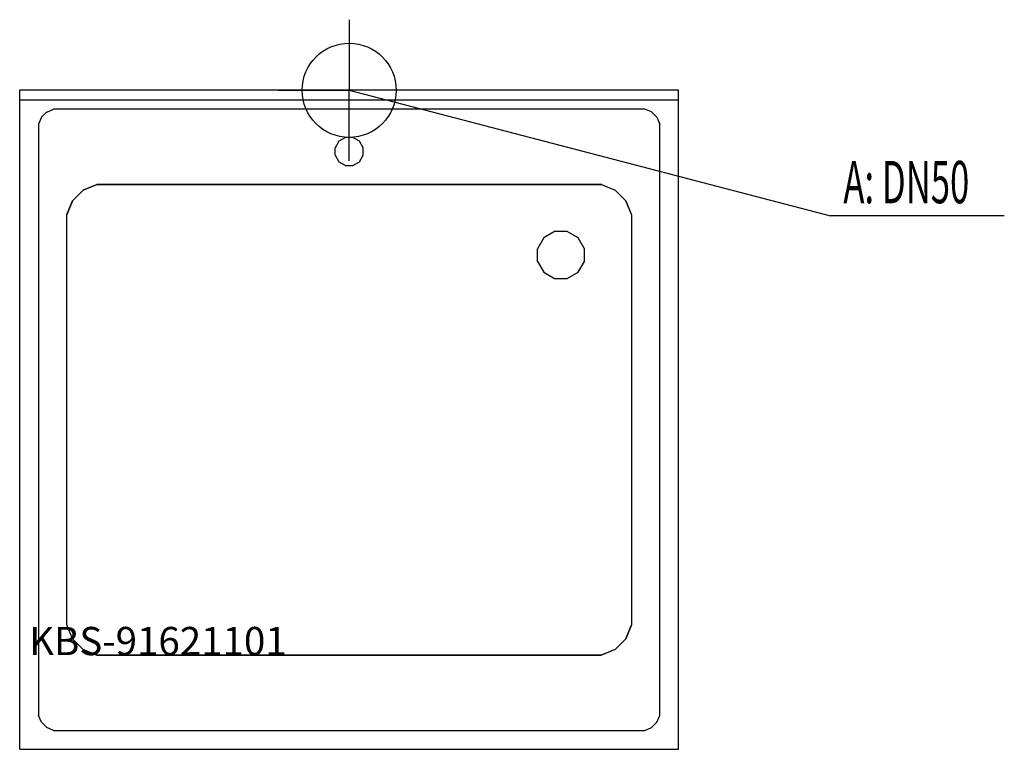
# Model space of a CAD drawing. Units: millimetres. Extents: x 0 to 1046, y 0 to 775.
import ezdxf

# ---------------------------------------------------------------- set-up
doc = ezdxf.new("R2010")
doc.units = ezdxf.units.MM
doc.header["$MEASUREMENT"] = 0
doc.linetypes.add('AUSGEZOGEN', pattern=[0, 0])
doc.layers.get('0').update_dxf_attribs({"color": 1, "linetype": 'AUSGEZOGEN', "true_color": 0xff0000})
doc.layers.add('200', color=7, linetype='AUSGEZOGEN')
doc.layers.add('420', color=2, linetype='AUSGEZOGEN', true_color=0xffff00)
doc.layers.add('550', color=2, linetype='AUSGEZOGEN', true_color=0xffff00)
doc.styles.get("Standard").update_dxf_attribs({"font": 'TXT.SHX'})

# ---------------------------------------------------------------- blocks, each defined once
blk = doc.blocks.new('GER_BLOCK_00001')
at = {"layer": '200', "linetype": 'AUSGEZOGEN'}
for p, q in [((0, 0), (0, 700)), ((700, 700), (0, 700)), ((700, 0), (700, 700)), ((0, 690), (700, 690)), ((28.67, 676.95), (36.02, 680)), ((663.98, 680), (36.02, 680)), ((671.33, 676.96), (663.98, 680)), ((23.04, 671.33), (20, 663.98)), ((23.04, 671.33), (28.67, 676.96)), ((671.33, 676.96), (676.96, 671.33)), ((676.95, 671.33), (680, 663.98)), ((20, 663.98), (20, 36.02)), ((680, 36.02), (680, 663.98)), ((345.98, 650), (339.02, 645.98)), ((354.02, 650), (345.98, 650)), ((360.98, 645.98), (354.02, 650)), ((339.02, 645.98), (335, 639.02)), ((335, 630.98), (335, 639.02)), ((365, 639.02), (360.98, 645.98)), ((365, 630.98), (365, 639.02)), ((335, 630.98), (339.02, 624.02)), ((360.98, 624.02), (365, 630.98)), ((339.02, 624.02), (345.98, 620)), ((345.98, 620), (354.02, 620)), ((354.02, 620), (360.98, 624.02)), ((67.34, 593.91), (82.04, 600)), ((82.13, 599.9), (67.44, 593.81)), ((82.04, 600), (617.96, 600)), ((617.88, 599.9), (82.12, 599.9)), ((617.88, 599.9), (632.56, 593.81)), ((617.96, 600), (632.66, 593.91)), ((56.09, 582.66), (67.34, 593.91)), ((67.44, 593.81), (56.19, 582.56)), ((643.81, 582.56), (632.56, 593.81)), ((632.66, 593.91), (643.91, 582.66)), ((50, 567.96), (56.09, 582.66)), ((56.19, 582.56), (50.1, 567.88)), ((643.81, 582.56), (649.9, 567.87)), ((650, 567.96), (643.91, 582.66)), ((50, 132.04), (50, 567.96)), ((50.1, 132.12), (50.1, 567.88)), ((649.9, 567.88), (649.9, 132.12)), ((650, 567.96), (650, 132.04)), ((568.3, 550), (556.7, 543.3)), ((581.7, 550), (568.3, 550)), ((593.3, 543.3), (581.7, 550)), ((556.7, 543.3), (550, 531.7)), ((600, 531.7), (593.3, 543.3)), ((550, 518.3), (550, 531.7)), ((600, 518.3), (600, 531.7)), ((550, 518.3), (556.7, 506.7)), ((593.3, 506.7), (600, 518.3)), ((556.7, 506.7), (568.3, 500)), ((581.7, 500), (593.3, 506.7)), ((568.3, 500), (581.7, 500)), ((56.09, 117.34), (50, 132.04)), ((56.19, 117.44), (50.1, 132.13)), ((643.81, 117.44), (649.9, 132.12)), ((650, 132.04), (643.91, 117.34)), ((67.34, 106.09), (56.09, 117.34)), ((56.19, 117.44), (67.44, 106.19)), ((632.56, 106.19), (643.81, 117.44)), ((643.91, 117.34), (632.66, 106.09)), ((82.04, 100), (67.34, 106.09)), ((67.44, 106.19), (82.12, 100.1)), ((632.56, 106.19), (617.87, 100.1)), ((632.66, 106.09), (617.96, 100)), ((617.96, 100), (82.04, 100)), ((82.12, 100.1), (617.88, 100.1)), ((23.05, 28.67), (20, 36.02)), ((676.96, 28.67), (680, 36.02)), ((28.67, 23.04), (23.04, 28.67)), ((36.02, 20), (28.67, 23.04)), ((663.98, 20), (671.33, 23.05)), ((676.96, 28.67), (671.33, 23.04)), ((36.02, 20), (663.98, 20)), ((0, 0), (700, 0))]:
    blk.add_line(p, q, dxfattribs=at)
blk.add_attdef('', (0, 0), '', height=1)
blk = doc.blocks.new('INST_BLOCK_00001')
at = {"layer": '420', "linetype": 'AUSGEZOGEN'}
for p in [(350, 775), (275, 700), (425, 700), (350, 625)]:
    blk.add_line(p, (350, 700), dxfattribs=at)
blk.add_circle((350, 700), 50, dxfattribs=at)
blk.add_attdef('', (0, 0), '', height=1)

msp = doc.modelspace()

# ---------------------------------------------------------------- linework, layer by layer
at = {"layer": '420', "linetype": 'AUSGEZOGEN'}
for p in [(350, 700), (1045.96, 566.5)]:
    msp.add_line(p, (861.5, 566.5), dxfattribs=at)

# ---------------------------------------------------------------- block references
at = {"layer": '200'}
msp.add_blockref('GER_BLOCK_00001', (0, 0), dxfattribs=at)
at = {"layer": '420'}
msp.add_blockref('INST_BLOCK_00001', (0, 0), dxfattribs=at)

# ---------------------------------------------------------------- texts
at = {"layer": '420', "width": 0.6}
msp.add_text('A: DN50', height=45, dxfattribs=at).set_placement((875, 580))
at = {"layer": '550', "flags": 1}
msp.add_attdef('KBS-91621101', (10, 100), '', height=30, dxfattribs=at)

doc.saveas('drawing.dxf')
